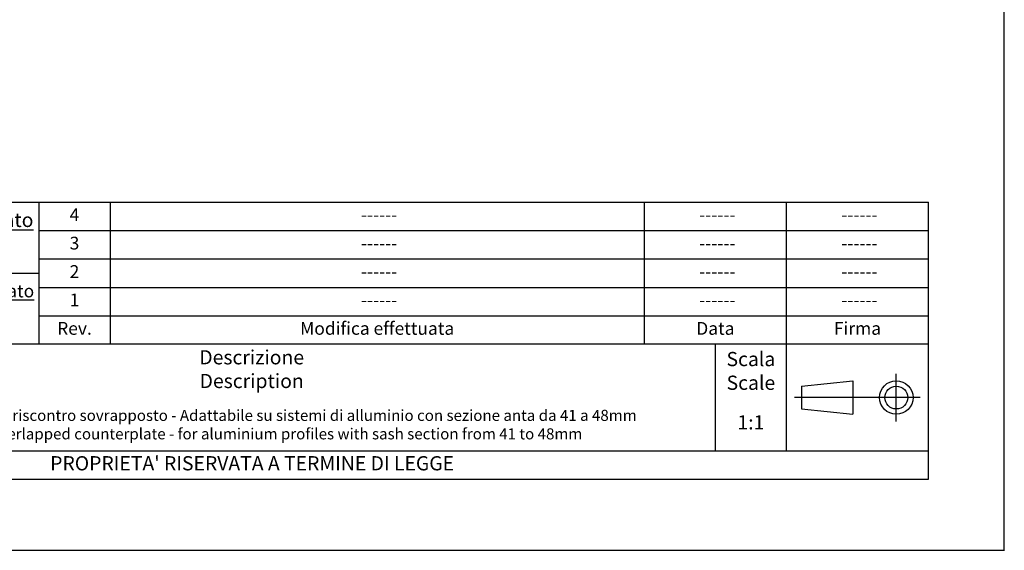
# Model space of a CAD drawing. Units: millimetres. Extents: x 0 to 210, y 0 to 297.
# Drawn here: x 71 to 210, y 0 to 75 of the extents above; entities that cross this region are included whole.
import ezdxf
from ezdxf.enums import TextEntityAlignment as Align

# ---------------------------------------------------------------- set-up
doc = ezdxf.new("R2010")
doc.units = ezdxf.units.MM
doc.header["$LTSCALE"] = 19.36
doc.linetypes.add('CENTER', pattern=[0.6, 0.375, -0.075, 0.075, -0.075])
doc.layers.get('0').update_dxf_attribs({"linetype": 'CONTINUOUS'})
doc.styles.add('DAVIDE', font='arial.ttf', dxfattribs={"height": 2.5})
doc.styles.add('pep', font='arial.ttf')

# ---------------------------------------------------------------- blocks, each defined once
blk = doc.blocks.new('I$C39FDDCDA')
at = {"linetype": 'Continuous'}
for p, q in [((1, 4.97), (8.2, 5.72)), ((8.2, 5.72), (8.2, 1)), ((1, 4.97), (1, 1.75)), ((1, 1.75), (8.2, 1))]:
    blk.add_line(p, q, dxfattribs=at)
at = {"linetype": 'CENTER', "ltscale": 5}
for p, q in [((14.32, 0), (14.32, 6.72)), ((17.69, 3.36), (0, 3.36))]:
    blk.add_line(p, q, dxfattribs=at)
for radius in [2.36, 1.61]:
    blk.add_circle((14.32, 3.36), radius)

msp = doc.modelspace()

# ---------------------------------------------------------------- linework, layer by layer
at = {"color": 7, "linetype": 'Continuous'}
for p, q in [((210.01, 0), (210.01, 297)), ((0.02, -0.01), (210.02, -0.01))]:
    msp.add_line(p, q, dxfattribs=at)
for p, q in [((9.15, 48.99), (199.35, 48.99)), ((74.15, 48.99), (74.15, 28.99)), ((84.15, 48.99), (84.15, 28.99)), ((159.35, 48.99), (159.35, 28.99)), ((179.35, 13.99), (179.35, 48.99)), ((199.35, 9.99), (199.35, 48.99)), ((74.15, 44.99), (199.35, 44.99)), ((74.15, 40.99), (199.35, 40.99)), ((59.15, 38.99), (74.15, 38.99)), ((74.15, 36.99), (199.35, 36.99)), ((74.15, 32.99), (199.35, 32.99)), ((199.35, 28.99), (9.15, 28.99)), ((169.35, 13.99), (169.35, 28.99)), ((9.15, 13.99), (199.35, 13.99)), ((9.15, 9.99), (199.35, 9.99))]:
    msp.add_line(p, q)

# ---------------------------------------------------------------- block references
msp.add_blockref('I$C39FDDCDA', (180.49, 18.13))

# ---------------------------------------------------------------- texts
at = {"style": 'pep'}
msp.add_text("PROPRIETA' RISERVATA A TERMINE DI LEGGE", height=2, dxfattribs=at).set_placement((104.15, 11.24), align=Align.CENTER)
at = {"style": 'DAVIDE'}
for s, insert, char_height, width, attachment_point in [(' {\\LDisegnato}', (66.65, 46.49), 2, 15, 5), ('4', (79.15, 46.99), 1.8, 10, 5), (' ------', (121.75, 46.99), 1.8, 75.2, 5), (' ------', (169.35, 46.99), 1.8, 20, 5), (' ------', (189.35, 46.99), 1.8, 20, 5), ('3', (79.15, 42.99), 1.8, 10, 5), (' ------', (121.75, 42.99), 1.8, 75.2, 5), (' ------', (169.35, 42.99), 1.8, 20, 5), (' ------', (189.35, 42.99), 1.8, 20, 5), ('2', (79.15, 38.99), 1.8, 10, 5), (' ------', (121.75, 38.99), 1.8, 75.2, 5), (' ------', (169.35, 38.99), 1.8, 20, 5), (' ------', (189.35, 38.99), 1.8, 20, 5), (' {\\LControllato}', (66.65, 36.49), 1.8, 15, 5), ('1', (79.15, 34.99), 1.8, 10, 5), (' ------', (121.75, 34.99), 1.8, 75.2, 5), (' ------', (169.35, 34.99), 1.8, 20, 5), (' ------', (189.35, 34.99), 1.8, 20, 5), ('Rev.', (79.15, 30.99), 1.8, 10, 5), ('Modifica effettuata', (121.75, 30.99), 1.8, 75.2, 5), ('Data', (169.35, 30.99), 1.8, 20, 5), ('Firma', (189.35, 30.99), 1.8, 20, 5), ('{\\H1.1111x;Descrizione\\P\\fArial|b0|i1|c0|p34;Description}', (104.09, 25.49), 1.8, 130.5148, 5), ('Scala\\P{\\fArial|b0|i1|c0|p34;Scale}', (174.35, 25.24), 2, 10, 5), ('{\\fCalibri|b0|i0|c0|p34;\\H0.91667x;"INNERKIT" Kit di chiusura con riscontro sovrapposto - Adattabile su sistemi di alluminio con sezione anta da 41 a 48mm\\P\\fCalibri|b0|i1|c0|p34;"INNERKIT" Closing kit with overlapped counterplate - for aluminium profiles with sash section from 41 to 48mm}', (39.55, 17.68), 1.7, 130.5148, 4), ('1:1', (174.35, 17.74), 2, 10, 5)]:
    msp.add_mtext(s, dxfattribs=dict(at, insert=insert, char_height=char_height, width=width, attachment_point=attachment_point))

doc.saveas('drawing.dxf')
